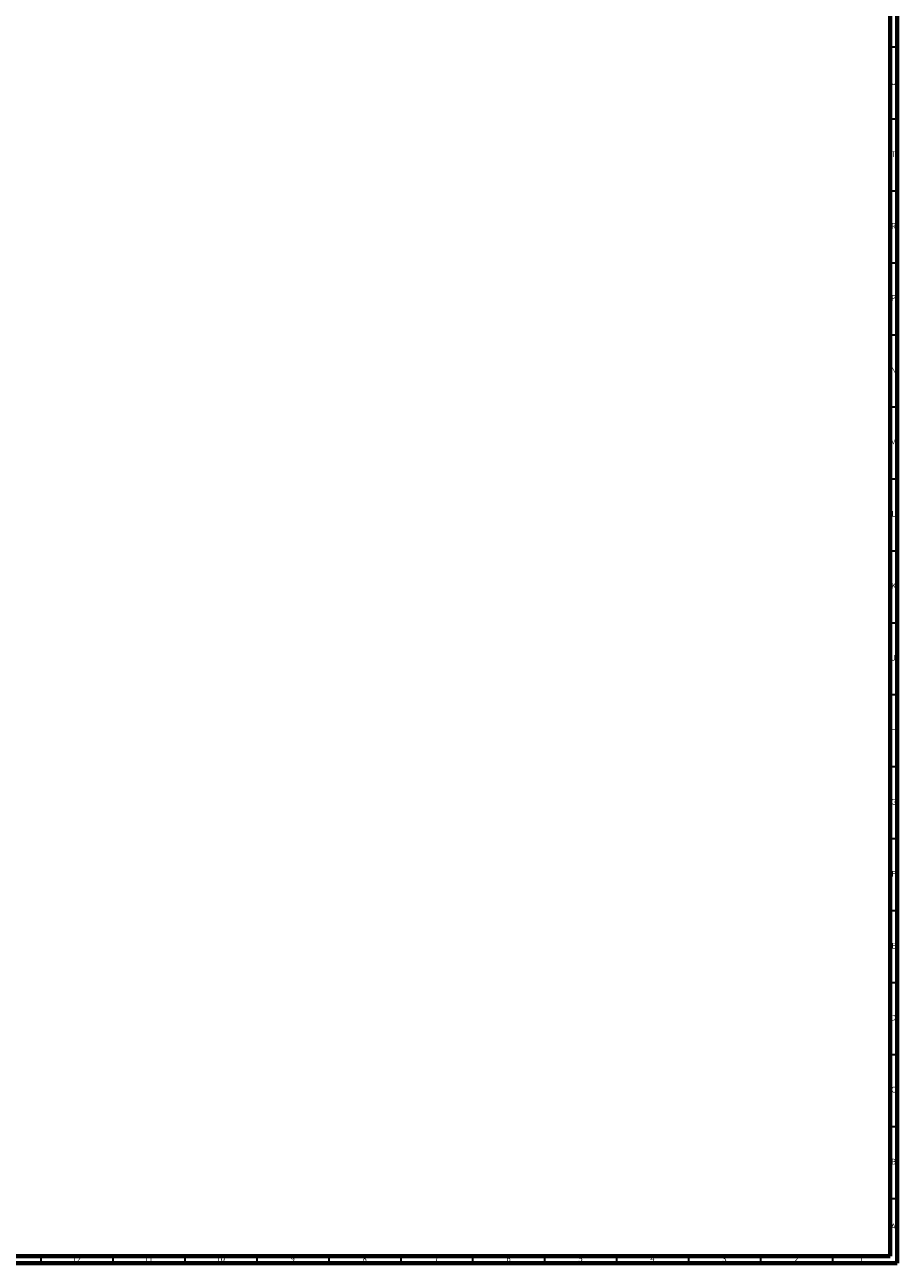
# Model space of a CAD drawing. Units: millimetres. Extents: x 3 to 2996, y 5 to 2995.
# Drawn here: x 2389 to 2995, y 5 to 865 of the extents above; entities that cross this region are included whole.
import ezdxf

# ---------------------------------------------------------------- set-up
doc = ezdxf.new("R2010")
doc.units = ezdxf.units.MM
doc.styles.add('SLDTEXTSTYLE0', font='TXT', dxfattribs={"width": 0.75})

msp = doc.modelspace()

# ---------------------------------------------------------------- linework, layer by layer
at = {"color": 5, "linetype": 'Continuous', "lineweight": 70}
for p, q in [((2995, 2995), (2995, 5)), ((2990, 2990), (2990, 10)), ((2990, 10), (10, 10)), ((2995, 5), (5, 5))]:
    msp.add_line(p, q, dxfattribs=at)
at = {"color": 5, "linetype": 'Continuous', "lineweight": 35}
for p, q in [((2990, 850), (2995, 850)), ((2990, 800), (2995, 800)), ((2990, 750), (2995, 750)), ((2990, 700), (2995, 700)), ((2990, 650), (2995, 650)), ((2990, 600), (2995, 600)), ((2990, 550), (2995, 550)), ((2990, 500), (2995, 500)), ((2990, 450), (2995, 450)), ((2990, 400), (2995, 400)), ((2990, 350), (2995, 350)), ((2990, 300), (2995, 300)), ((2990, 250), (2995, 250)), ((2990, 200), (2995, 200)), ((2990, 150), (2995, 150)), ((2990, 100), (2995, 100)), ((2990, 50), (2995, 50)), ((2400, 10), (2400, 5)), ((2450, 10), (2450, 5)), ((2500, 10), (2500, 5)), ((2550, 10), (2550, 5)), ((2600, 10), (2600, 5)), ((2650, 10), (2650, 5)), ((2700, 10), (2700, 5)), ((2750, 10), (2750, 5)), ((2800, 10), (2800, 5)), ((2850, 10), (2850, 5)), ((2900, 10), (2900, 5)), ((2950, 10), (2950, 5))]:
    msp.add_line(p, q, dxfattribs=at)

# ---------------------------------------------------------------- texts
at = {"color": 7, "linetype": 'Continuous', "lineweight": 0, "attachment_point": 2, "style": 'SLDTEXTSTYLE0'}
for s, insert, char_height in [('U', (2992.51, 827.56), 3.97), ('T', (2992.49, 777.56), 3.97), ('R', (2992.44, 727.56), 3.97), ('P', (2992.48, 677.56), 3.97), ('N', (2992.46, 627.56), 3.97), ('M', (2992.36, 577.56), 3.97), ('L', (2992.45, 527.56), 3.97), ('K', (2992.49, 477.56), 3.97), ('J', (2992.47, 427.56), 3.97), ('H', (2992.49, 377.56), 3.97), ('G', (2992.49, 327.56), 3.97), ('F', (2992.46, 277.56), 3.97), ('E', (2992.51, 227.56), 3.97), ('D', (2992.45, 177.56), 3.97), ('C', (2992.46, 127.56), 3.97), ('B', (2992.47, 77.56), 3.97), ('A', (2992.34, 32.56), 3.97), ('12', (2424.92, 10.06), 3.969), ('11', (2474.92, 10.06), 3.969), ('10', (2524.92, 10.06), 3.969), ('9', (2574.96, 10.06), 3.97), ('8', (2624.96, 10.06), 3.97), ('7', (2674.96, 10.06), 3.97), ('6', (2724.96, 10.06), 3.97), ('5', (2774.96, 10.06), 3.97), ('4', (2824.96, 10.06), 3.97), ('3', (2874.96, 10.06), 3.97), ('2', (2924.96, 10.06), 3.97), ('1', (2969.96, 10.06), 3.97)]:
    msp.add_mtext(s, dxfattribs=dict(at, insert=insert, char_height=char_height))

doc.saveas('drawing.dxf')
